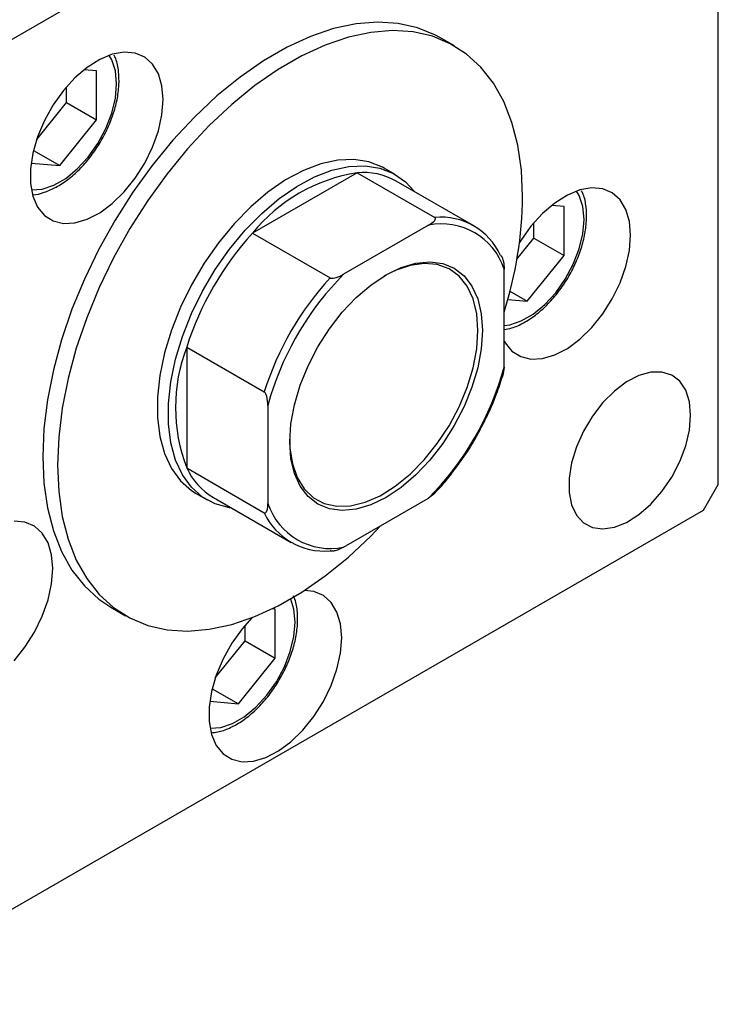
# Model space of a CAD drawing. Units: millimetres. Extents: x 15 to 464, y 5 to 292.
# Drawn here: x 151 to 176, y 30 to 66 of the extents above; entities that cross this region are included whole.
import ezdxf

# ---------------------------------------------------------------- set-up
doc = ezdxf.new("R2010")
doc.units = ezdxf.units.MM

msp = doc.modelspace()

# ---------------------------------------------------------------- linework, layer by layer
at = {"color": 7, "linetype": 'Continuous', "lineweight": 25}
for p, q in [((175.5549, 79.5923), (144.332, 61.5722)), ((176.0932, 48.8172), (176.0932, 79.2813)), ((166.4755, 64.8029), (165.9371, 65.1136)), ((153.4261, 63.896), (152.9755, 63.9364)), ((153.4261, 62.1086), (153.4261, 63.896)), ((152.328, 62.7424), (152.328, 63.3055)), ((151.2457, 61.3961), (152.328, 62.7424)), ((152.328, 62.7424), (153.4261, 62.1086)), ((152.0858, 60.4413), (153.4261, 62.1086)), ((151.1293, 60.9933), (152.0858, 60.4413)), ((151.0424, 60.5348), (152.0858, 60.4413)), ((164.3105, 60.1191), (163.9067, 60.3521)), ((162.9281, 60.1821), (159.1121, 57.9796)), ((162.9281, 60.1821), (165.7543, 58.5509)), ((167.1761, 58.2455), (164.3499, 59.8766)), ((170.4694, 58.9505), (170.0187, 58.9909)), ((170.4694, 57.1631), (170.4694, 58.9505)), ((165.5271, 58.2644), (162.4347, 56.4796)), ((169.3712, 57.7969), (169.3712, 58.36)), ((159.1121, 57.9796), (161.9383, 56.3485)), ((168.7505, 57.0248), (169.3712, 57.7969)), ((169.3712, 57.7969), (170.4694, 57.1631)), ((169.1291, 55.4958), (170.4694, 57.1631)), ((168.2875, 53.0981), (168.2875, 56.6696)), ((168.4992, 55.8593), (169.1291, 55.4958)), ((168.42, 55.5593), (169.1291, 55.4958)), ((156.7135, 53.8252), (159.5397, 52.194)), ((156.7135, 53.8252), (156.7135, 49.418)), ((168.2337, 52.78), (168.2617, 52.8638)), ((168.2875, 53.0981), (168.2535, 52.8673)), ((159.6743, 51.6985), (159.6743, 48.127)), ((156.7135, 49.418), (159.5397, 47.7869)), ((157.0568, 48.4835), (157.4605, 48.2505)), ((165.719, 48.4613), (165.5271, 48.317)), ((175.5549, 47.8848), (176.0932, 48.8172)), ((157.6903, 48.3376), (160.5165, 46.7065)), ((162.4347, 46.5322), (165.5271, 48.317)), ((144.332, 29.8647), (175.5549, 47.8848)), ((153.9497, 44.3434), (154.4881, 44.0327)), ((159.938, 44.2719), (159.8352, 44.2811)), ((159.938, 42.4845), (159.938, 44.2719)), ((158.8398, 43.1183), (158.8398, 43.6814)), ((157.7575, 41.772), (158.8398, 43.1183)), ((158.8398, 43.1183), (159.938, 42.4845)), ((158.5976, 40.8172), (159.938, 42.4845)), ((157.6411, 41.3693), (158.5976, 40.8172)), ((157.5542, 40.9107), (158.5976, 40.8172))]:
    msp.add_line(p, q, dxfattribs=at)
at = {"color": 8, "linetype": 'Continuous', "lineweight": 25}
msp.add_line((159.7736, 52.0479), (159.6743, 51.6985), dxfattribs=at)
at = {"color": 7, "linetype": 'Continuous', "lineweight": 25, "flags": 128}
for points in [[(165.9371, 65.1136), (165.7849, 65.1971), (165.1333, 65.4671), (164.4283, 65.6269), (163.6774, 65.6749), (162.8881, 65.6105), (162.0686, 65.4345), (161.2273, 65.1486), (160.3729, 64.7558), (159.514, 64.2601), (158.6595, 63.6666), (157.8183, 62.9814), (156.9988, 62.2115), (156.2095, 61.3648), (155.4586, 60.45), (154.7536, 59.4765), (154.1019, 58.4543), (153.5102, 57.3939), (152.9845, 56.3061), (152.5302, 55.2021), (152.1519, 54.0932), (151.8536, 52.9909), (151.6384, 51.9064), (151.5083, 50.8509), (151.4648, 49.8351), (151.5083, 48.8696), (151.6384, 47.9642), (151.8536, 47.1281), (152.1519, 46.3701), (152.5302, 45.6979), (152.9845, 45.1183), (153.5102, 44.6373), (153.9497, 44.3434)], [(168.9604, 59.3112), (168.9169, 60.2768), (168.7868, 61.1822), (168.5716, 62.0182), (168.2733, 62.7762), (167.895, 63.4484), (167.4407, 64.028), (166.915, 64.509), (166.3233, 64.8864), (165.6716, 65.1564), (164.9667, 65.3162), (164.2157, 65.3642), (163.4264, 65.2998), (162.607, 65.1238), (161.7657, 64.8379), (160.9112, 64.4451), (160.0523, 63.9494), (159.1979, 63.3559), (158.3566, 62.6707), (157.5371, 61.9008), (156.7478, 61.0541), (155.9969, 60.1393), (155.2919, 59.1658), (154.6403, 58.1436), (154.0485, 57.0832), (153.5228, 55.9954), (153.0685, 54.8914), (152.6903, 53.7825), (152.392, 52.6802), (152.1767, 51.5957), (152.0466, 50.5402), (152.0031, 49.5244), (152.0466, 48.5589), (152.1767, 47.6535), (152.392, 46.8175), (152.6903, 46.0594), (153.0685, 45.3872), (153.5228, 44.8076), (154.0485, 44.3267), (154.6403, 43.9492), (155.2919, 43.6792), (155.9969, 43.5194), (156.7478, 43.4715), (157.5371, 43.5358), (158.3566, 43.7118), (159.1979, 43.9977), (160.0523, 44.3905), (160.9112, 44.8862), (161.7657, 45.4797), (162.607, 46.1649), (163.4264, 46.9348), (163.7846, 47.3055)], [(155.8541, 62.8501), (155.8103, 63.3543), (155.6806, 63.7897), (155.4695, 64.1407), (155.1848, 64.3945), (154.8368, 64.5419), (154.4379, 64.5777), (154.0027, 64.5004), (153.5469, 64.313), (153.0869, 64.0222), (152.6393, 63.6385), (152.2204, 63.1758), (151.8452, 62.6508), (151.5274, 62.0824), (151.2784, 61.4913), (151.1073, 60.8987), (151.0201, 60.3261), (151.0201, 59.7942), (151.1073, 59.3223), (151.2784, 58.9273), (151.5274, 58.6235), (151.8452, 58.422), (152.2204, 58.33), (152.6393, 58.3508), (153.0869, 58.4838), (153.5469, 58.7239), (154.0027, 59.0627), (154.4379, 59.4879), (154.8368, 59.984), (155.1848, 60.5332), (155.4695, 61.1156), (155.6806, 61.7101), (155.8103, 62.2954), (155.8541, 62.8501)], [(163.9067, 60.3521), (163.8499, 60.3839), (163.3557, 60.5812), (162.8102, 60.6686), (162.2231, 60.6444), (161.6049, 60.5091), (160.9667, 60.265), (160.3199, 59.9167), (159.6759, 59.4702), (159.0463, 58.9336), (158.4424, 58.3164), (157.8748, 57.6296), (157.3537, 56.8855), (156.8885, 56.0973), (156.4874, 55.2792), (156.1576, 54.4457), (155.9049, 53.6117), (155.7339, 52.7921), (155.6477, 52.0016), (155.6477, 51.2541), (155.7339, 50.5631), (155.9049, 49.9409), (156.1576, 49.3985), (156.4874, 48.9458), (156.8885, 48.5906), (157.0568, 48.4835)], [(158.3578, 47.9524), (158.2785, 47.9638), (157.7575, 48.1065), (157.2923, 48.3576), (156.8912, 48.7127), (156.5613, 49.1655), (156.3087, 49.7078), (156.1377, 50.3301), (156.0514, 51.0211), (156.0514, 51.7685), (156.1377, 52.5591), (156.3087, 53.3787), (156.5613, 54.2127), (156.8912, 55.0462), (157.2923, 55.8643), (157.7575, 56.6524), (158.2785, 57.3965), (158.8461, 58.0833), (159.4501, 58.7006), (160.0797, 59.2372), (160.7236, 59.6837), (161.3705, 60.032), (162.0087, 60.276), (162.6268, 60.4113), (163.2139, 60.4355), (163.7594, 60.3482), (164.2537, 60.1508), (164.6878, 59.847), (165.0174, 59.4914)], [(172.8973, 57.9046), (172.8536, 58.4088), (172.7238, 58.8442), (172.5128, 59.1952), (172.2281, 59.449), (171.88, 59.5964), (171.4812, 59.6322), (171.046, 59.5549), (170.5901, 59.3675), (170.1301, 59.0767), (169.6826, 58.693), (169.2636, 58.2303), (168.8885, 57.7053), (168.8452, 57.6359)], [(168.2875, 54.0417), (168.3217, 53.9818), (168.5707, 53.678), (168.8885, 53.4765), (169.2636, 53.3845), (169.6826, 53.4053), (170.1301, 53.5383), (170.5901, 53.7784), (171.046, 54.1172), (171.4812, 54.5424), (171.88, 55.0385), (172.2281, 55.5877), (172.5128, 56.1701), (172.7238, 56.7646), (172.8536, 57.3498), (172.8973, 57.9046)], [(167.4935, 54.4256), (167.4502, 53.766), (167.3215, 53.0728), (167.1106, 52.3629), (166.8226, 51.6539), (166.4647, 50.9633), (166.0455, 50.308), (165.5756, 49.7041), (165.0663, 49.1666), (164.5304, 48.7087), (163.9809, 48.3416), (163.4314, 48.0744), (162.8954, 47.9137), (162.3862, 47.8634), (161.9162, 47.9248), (161.4971, 48.0963), (161.1392, 48.3738), (160.8512, 48.7503), (160.6402, 49.2167), (160.5116, 49.7614), (160.4683, 50.371), (160.5116, 51.0306), (160.6402, 51.7239), (160.8512, 52.4337), (161.1392, 53.1427), (161.4971, 53.8333), (161.9162, 54.4887), (162.3862, 55.0925), (162.8954, 55.63), (163.4314, 56.0879), (163.9809, 56.455), (164.5304, 56.7222), (165.0663, 56.8829), (165.5756, 56.9332), (166.0455, 56.8718), (166.4647, 56.7003), (166.8226, 56.4229), (167.1106, 56.0463), (167.3215, 55.5799), (167.4502, 55.0352), (167.4935, 54.4256)], [(167.332, 54.4256), (167.2875, 55.0357), (167.1554, 55.5787), (166.9389, 56.0406), (166.6437, 56.4093), (166.2775, 56.6754), (165.8496, 56.8319), (165.3713, 56.8748), (164.8549, 56.8029), (164.3138, 56.6182), (163.8983, 56.4073)], [(160.4683, 50.4643), (160.4794, 50.1518), (160.568, 49.5733), (160.7429, 49.0692), (160.9996, 48.6526), (161.3314, 48.3341), (161.7297, 48.1222), (162.1842, 48.0221), (162.6832, 48.0367), (163.2137, 48.1654), (163.762, 48.4049), (164.3138, 48.7491), (164.8549, 49.189), (165.3713, 49.7132), (165.8496, 50.3082), (166.2775, 50.9585), (166.6437, 51.6473), (166.9389, 52.3568), (167.1554, 53.0686), (167.2875, 53.7642), (167.332, 54.4256), (167.332, 54.4256)], [(175.0839, 51.3433), (175.0384, 51.8333), (174.9039, 52.2508), (174.6859, 52.5786), (174.3932, 52.8034), (174.0379, 52.916), (173.6345, 52.9117), (173.1995, 52.7907), (172.7508, 52.558), (172.3067, 52.2231), (171.8853, 51.7997), (171.504, 51.3052), (171.1784, 50.7597), (170.9217, 50.1857), (170.7445, 49.6066), (170.6541, 49.0461), (170.6541, 48.5272), (170.7445, 48.0711), (170.9217, 47.6965), (171.1784, 47.4187), (171.504, 47.2492), (171.8853, 47.1948), (172.3067, 47.2577), (172.7508, 47.4355), (173.1995, 47.7207), (173.6345, 48.1018), (174.0379, 48.5632), (174.3932, 49.0859), (174.6859, 49.6485), (174.9039, 50.2281), (175.0384, 50.8008), (175.0839, 51.3433)], [(151.8345, 45.7483), (151.7907, 46.2525), (151.661, 46.6879), (151.4499, 47.0389), (151.1652, 47.2927), (150.8172, 47.4401), (150.4183, 47.4758)], [(150.4183, 42.386), (150.8172, 42.8822), (151.1652, 43.4314), (151.4499, 44.0138), (151.661, 44.6083), (151.7907, 45.1935), (151.8345, 45.7483)], [(162.3659, 43.226), (162.3221, 43.7302), (162.1924, 44.1657), (161.9814, 44.5166), (161.6967, 44.7704), (161.3486, 44.9178), (161.019, 44.9555)], [(159.0927, 43.9564), (158.7322, 43.5517), (158.3571, 43.0267), (158.0393, 42.4583), (157.7903, 41.8672), (157.6191, 41.2746), (157.5319, 40.7021), (157.5319, 40.1702), (157.6191, 39.6982), (157.7903, 39.3032), (158.0393, 38.9995), (158.3571, 38.798), (158.7322, 38.706), (159.1511, 38.7268), (159.5987, 38.8597), (160.0587, 39.0999), (160.5146, 39.4387), (160.9498, 39.8638), (161.3486, 40.3599), (161.6967, 40.9091), (161.9814, 41.4915), (162.1924, 42.0861), (162.3221, 42.6713), (162.3659, 43.226), (162.3659, 43.226)]]:
    msp.add_lwpolyline(points, dxfattribs=at)
at = {"color": 8, "linetype": 'Continuous', "lineweight": 25, "flags": 128}
for points in [[(151.0515, 59.5575), (151.4453, 59.5826), (151.8692, 59.7232), (152.3024, 59.9732), (152.7263, 60.3219), (153.1221, 60.7539), (153.4726, 61.2503), (153.7625, 61.7895), (153.9792, 62.3479), (154.1131, 62.9011), (154.1584, 63.4249), (154.1131, 63.8964), (153.9792, 64.295), (153.8813, 64.4606)], [(168.2875, 54.6101), (168.4886, 54.6371), (168.9124, 54.7777), (169.3457, 55.0277), (169.7695, 55.3764), (170.1653, 55.8084), (170.5159, 56.3048), (170.8058, 56.844), (171.0224, 57.4024), (171.1563, 57.9556), (171.2016, 58.4794), (171.1563, 58.9509), (171.0224, 59.3495), (170.9245, 59.5151)], [(157.5633, 39.9335), (157.9572, 39.9585), (158.381, 40.0991), (158.8143, 40.3492), (159.2381, 40.6978), (159.6339, 41.1298), (159.9844, 41.6262), (160.2744, 42.1654), (160.491, 42.7238), (160.6249, 43.277), (160.6702, 43.8008), (160.6249, 44.2723), (160.506, 44.6398)]]:
    msp.add_lwpolyline(points, dxfattribs=at)
at = {"color": 7, "linetype": 'Continuous', "lineweight": 25}
for centre, radius, start, end in [((163.8891, 54.1099), 6.1477, 98.99275, 140.98962), ((163.1399, 57.7059), 2.4852, 60.86333, 94.88823), ((154.2751, 59.4982), 14.6865, 342.57327, 359.27054), ((165.9789, 56.171), 2.3905, 24.57426, 95.3905), ((166.0167, 55.9255), 2.3896, 18.14337, 101.82139), ((167.4189, 50.4141), 11.2357, 137.67367, 162.32633), ((170.1224, 48.8488), 10.8319, 135.21275, 162.82207), ((170.2451, 48.7829), 11.2357, 137.67367, 162.32633), ((162.4578, 51.6216), 6.1525, 159.01257, 200.98743), ((157.8727, 55.9237), 10.7913, 315.17912, 344.82088), ((158.9367, 50.4463), 2.4495, 204.8215, 239.41265), ((161.9451, 48.8712), 2.3896, 198.14337, 281.82139), ((161.7137, 48.781), 2.3905, 204.57426, 275.3905)]:
    msp.add_arc(centre, radius, start, end, dxfattribs=at)
for points, knots in [([(151.0907, 59.3811), (151.0961, 59.381), (151.2353, 59.3772), (151.5277, 59.4628), (151.9576, 59.6415), (152.3902, 59.9265), (152.8062, 60.2921), (153.191, 60.7282), (153.5315, 61.2179), (153.8169, 61.7451), (154.0379, 62.2928), (154.1862, 62.8431), (154.2577, 63.381), (154.2394, 63.8837), (154.1754, 64.2523), (154.0861, 64.424), (154.0639, 64.4666)], [0, 0, 0, 0, 0.0031166, 0.0800918, 0.1595664, 0.2405124, 0.3217579, 0.4028233, 0.483714, 0.5645527, 0.6454846, 0.7266409, 0.8081957, 0.8902773, 0.9727862, 1, 1, 1, 1]), ([(168.2875, 54.4646), (168.38, 54.4809), (168.6151, 54.5223), (169.0014, 54.7006), (169.4333, 54.9798), (169.8495, 55.3469), (170.2342, 55.7826), (170.5748, 56.2725), (170.8601, 56.7996), (171.0812, 57.3473), (171.2295, 57.8976), (171.301, 58.4355), (171.2826, 58.9382), (171.2187, 59.3068), (171.1293, 59.4785), (171.1071, 59.5211)], [0, 0, 0, 0, 0.0530469, 0.134858, 0.2181838, 0.3018179, 0.3852666, 0.4685354, 0.5517507, 0.635062, 0.7186043, 0.8025567, 0.8870515, 0.9719862, 1, 1, 1, 1]), ([(165.5271, 58.2644), (165.6161, 58.3201), (165.7193, 58.3847), (165.7755, 58.4774), (165.7829, 58.5076), (165.776, 58.5323), (165.7643, 58.5449), (165.7554, 58.5503), (165.7543, 58.5509)], [0, 0, 0, 0, 0.6641861, 0.7698839, 0.8761678, 0.9336745, 0.9917612, 1, 1, 1, 1]), ([(168.1529, 57.1651), (168.1596, 57.1604), (168.1747, 57.1497), (168.1994, 57.1172), (168.2314, 57.0545), (168.2791, 56.8948), (168.2839, 56.7658), (168.2875, 56.6696)], [0, 0, 0, 0, 0.0489275, 0.1095123, 0.2080172, 0.4099533, 1, 1, 1, 1]), ([(161.9383, 56.3485), (161.9458, 56.3451), (161.9625, 56.3374), (162.0031, 56.3322), (162.0733, 56.3358), (162.2354, 56.3743), (162.3496, 56.4347), (162.4347, 56.4796)], [0, 0, 0, 0, 0.0489275, 0.1095123, 0.2080172, 0.4099533, 1, 1, 1, 1]), ([(167.5647, 51.1169), (167.6045, 51.1924), (167.7774, 51.52), (168.0093, 52.0801), (168.1633, 52.5604), (168.2337, 52.78)], [0, 0, 0, 0, 0.1397938, 0.6067782, 1, 1, 1, 1]), ([(159.6743, 51.6985), (159.6705, 51.8078), (159.6662, 51.9345), (159.614, 52.0898), (159.5915, 52.1373), (159.5667, 52.1724), (159.5499, 52.1879), (159.5408, 52.1934), (159.5397, 52.194)], [0, 0, 0, 0, 0.6641861, 0.7698839, 0.8761678, 0.9336745, 0.9917612, 1, 1, 1, 1]), ([(166.6443, 49.5904), (166.71, 49.6789), (166.9436, 49.9939), (167.257, 50.507), (167.4749, 50.939), (167.5647, 51.1169)], [0, 0, 0, 0, 0.1869931, 0.6650713, 1, 1, 1, 1]), ([(165.7204, 48.4601), (165.7473, 48.4877), (165.9627, 48.7084), (166.2803, 49.0788), (166.5444, 49.4499), (166.6443, 49.5904)], [0, 0, 0, 0, 0.0813531, 0.6523169, 1, 1, 1, 1]), ([(159.5397, 47.7869), (159.5464, 47.7839), (159.5615, 47.7771), (159.5862, 47.7811), (159.6182, 47.8068), (159.6659, 47.9115), (159.6707, 48.035), (159.6743, 48.127)], [0, 0, 0, 0, 0.0489275, 0.1095123, 0.2080172, 0.4099533, 1, 1, 1, 1]), ([(162.4347, 46.5322), (162.3381, 46.4808), (162.2263, 46.4213), (162.0657, 46.3888), (162.0133, 46.3846), (161.9705, 46.3885), (161.9487, 46.3953), (161.9394, 46.4004), (161.9383, 46.4011)], [0, 0, 0, 0, 0.6641861, 0.7698839, 0.8761678, 0.9336745, 0.9917612, 1, 1, 1, 1]), ([(157.6019, 39.7665), (157.6827, 39.7725), (157.9024, 39.7888), (158.2756, 39.926), (158.709, 40.1634), (159.1346, 40.4947), (159.5352, 40.9011), (159.8969, 41.3688), (160.2083, 41.8813), (160.4592, 42.4219), (160.6409, 42.9731), (160.7478, 43.5188), (160.7691, 44.0386), (160.7277, 44.4576), (160.6421, 44.6733), (160.6114, 44.7505)], [0, 0, 0, 0, 0.0464185, 0.1262745, 0.2081914, 0.2909255, 0.3735662, 0.4560027, 0.5383229, 0.6206769, 0.7031908, 0.7860325, 0.8693642, 0.953232, 1, 1, 1, 1])]:
    msp.add_open_spline(points, degree=3, knots=knots, dxfattribs=at)

doc.saveas('drawing.dxf')
